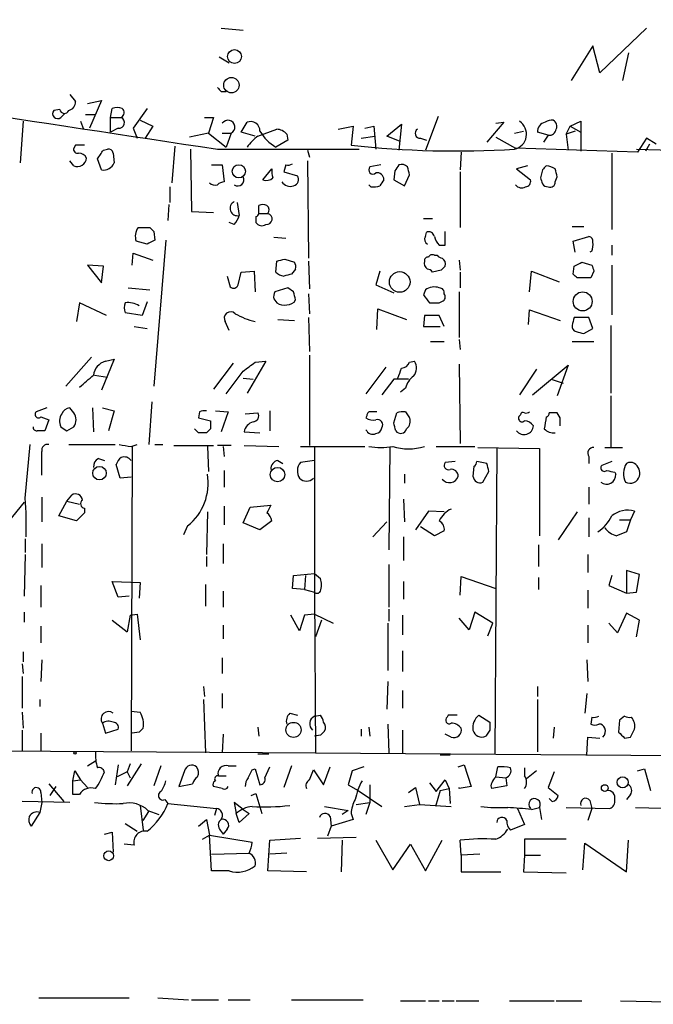
# Model space of a CAD drawing. Extents: x 0 to 3427, y 0 to 3387.
# Drawn here: x 302 to 357, y 1669 to 1753 of the extents above; entities that cross this region are included whole.
import ezdxf

# ---------------------------------------------------------------- set-up
doc = ezdxf.new("R2010")
doc.units = 0
doc.header["$MEASUREMENT"] = 0
doc.layers.add('MAIN', color=5, linetype='CONTINUOUS')

msp = doc.modelspace()

# ---------------------------------------------------------------- linework, layer by layer
at = {"layer": 'MAIN'}
for p, q in [((319.7013, 1752.1487), (321.564, 1751.9794)), ((356.0233, 1752.1487), (352.044, 1748.3387)), ((351.4513, 1750.6247), (349.5887, 1747.6614)), ((352.044, 1748.3387), (351.4513, 1750.6247)), ((319.532, 1749.6934), (320.3787, 1749.1854)), ((354.4993, 1750.0321), (353.9913, 1747.6614)), ((306.7473, 1746.4761), (307.2553, 1745.8834)), ((319.7013, 1746.7301), (320.1247, 1746.7301)), ((308.2713, 1745.7141), (309.4567, 1745.9681)), ((309.4567, 1745.9681), (308.4407, 1743.5974)), ((305.9007, 1745.2061), (305.3927, 1745.1214)), ((305.9853, 1744.5287), (306.324, 1744.8674)), ((308.102, 1744.7827), (308.9487, 1744.7827)), ((310.2187, 1744.5287), (310.388, 1745.2907)), ((310.2187, 1744.5287), (311.15, 1744.5287)), ((310.2187, 1743.2587), (310.2187, 1744.5287)), ((313.3513, 1745.2907), (312.166, 1743.5974)), ((318.262, 1744.5287), (319.024, 1744.5287)), ((319.024, 1744.5287), (318.6007, 1743.1741)), ((338.2433, 1744.6134), (337.1427, 1741.7347)), ((302.768, 1744.1901), (302.514, 1740.6341)), ((307.6787, 1744.1901), (307.9327, 1743.5127)), ((312.7587, 1744.2747), (313.8593, 1743.7667)), ((313.8593, 1743.7667), (313.182, 1742.7507)), ((321.3947, 1743.2587), (321.9027, 1744.1054)), ((329.692, 1743.5127), (330.962, 1743.7667)), ((330.962, 1743.7667), (330.7927, 1742.1581)), ((331.978, 1743.5974), (332.74, 1743.7667)), ((332.74, 1743.7667), (332.9093, 1741.8194)), ((333.8407, 1742.9201), (335.1107, 1743.9361)), ((335.1107, 1743.9361), (334.8567, 1741.7347)), ((343.8313, 1744.1054), (342.392, 1742.4121)), ((343.154, 1744.0207), (343.8313, 1744.1054)), ((349.1653, 1743.0894), (349.504, 1743.7667)), ((349.504, 1743.7667), (350.4353, 1744.1901)), ((349.504, 1743.7667), (350.4353, 1743.2587)), ((350.4353, 1744.1901), (350.4353, 1741.6501)), ((310.896, 1743.5974), (310.2187, 1743.2587)), ((312.166, 1743.5974), (312.5047, 1742.7507)), ((318.6007, 1743.1741), (316.992, 1742.8354)), ((318.6007, 1743.1741), (320.1247, 1741.9887)), ((319.786, 1743.1741), (320.548, 1743.1741)), ((320.548, 1743.1741), (320.1247, 1741.9887)), ((322.58, 1742.9201), (321.3947, 1743.2587)), ((322.834, 1742.9201), (324.4427, 1743.5127)), ((325.2893, 1743.0894), (325.374, 1742.5814)), ((331.6393, 1742.7507), (332.8247, 1742.9201)), ((334.9413, 1742.4967), (333.8407, 1742.9201)), ((344.7627, 1743.1741), (345.5247, 1743.3434)), ((347.6413, 1743.0047), (346.71, 1743.2587)), ((347.6413, 1743.0047), (347.218, 1742.4121)), ((349.9273, 1743.3434), (349.1653, 1743.0894)), ((349.1653, 1743.0894), (349.3347, 1741.7347)), ((307.2553, 1742.1581), (307.086, 1741.9041)), ((315.722, 1742.0734), (315.468, 1738.9407)), ((325.374, 1742.5814), (324.358, 1741.9887)), ((336.7193, 1742.7507), (337.2273, 1742.5814)), ((343.154, 1742.8354), (344.8473, 1741.9041)), ((356.0233, 1742.7507), (355.2613, 1741.5654)), ((356.2773, 1742.2427), (355.9387, 1741.6501)), ((356.87, 1742.2427), (356.0233, 1742.7507)), ((309.626, 1741.7347), (309.9647, 1741.8194)), ((310.4727, 1741.4807), (310.5573, 1740.6341)), ((317.0767, 1741.8194), (317.1613, 1736.4854)), ((319.3627, 1741.8194), (331.47, 1741.8194)), ((327.0673, 1741.7347), (327.2367, 1741.1421)), ((340.1907, 1741.5654), (340.106, 1740.0414)), ((355.2613, 1741.5654), (344.8473, 1741.9041)), ((353.06, 1741.4807), (353.06, 1734.9614)), ((307.086, 1740.3801), (306.7473, 1740.8034)), ((309.4567, 1740.0414), (309.118, 1740.9727)), ((318.8547, 1740.4647), (319.786, 1740.4647)), ((319.786, 1740.4647), (319.9553, 1739.0254)), ((325.2047, 1740.4647), (325.0353, 1739.8721)), ((327.0673, 1740.8034), (327.152, 1732.5061)), ((333.3327, 1740.4647), (332.4013, 1740.2954)), ((345.8633, 1740.3801), (344.932, 1740.1261)), ((323.2573, 1739.1947), (324.0193, 1740.1261)), ((325.0353, 1739.8721), (326.2207, 1739.5334)), ((334.518, 1739.9567), (334.4333, 1739.1947)), ((335.3647, 1738.6867), (335.788, 1739.6181)), ((340.106, 1739.8721), (340.106, 1735.1307)), ((344.932, 1740.1261), (346.1173, 1739.1947)), ((347.1333, 1740.0414), (346.964, 1739.3641)), ((332.486, 1738.6021), (332.3167, 1738.7714)), ((334.4333, 1739.1947), (335.3647, 1738.6867)), ((348.234, 1739.0254), (348.4033, 1739.4487)), ((315.2987, 1738.6021), (315.2987, 1737.2474)), ((315.214, 1737.0781), (315.1293, 1735.7234)), ((321.056, 1737.2474), (321.2253, 1736.1467)), ((322.9187, 1736.3161), (322.9187, 1736.9934)), ((317.1613, 1736.4854), (319.024, 1736.4007)), ((322.9187, 1736.3161), (323.6807, 1736.3161)), ((320.802, 1735.3847), (320.3787, 1735.5541)), ((322.6647, 1736.0621), (322.6647, 1735.5541)), ((336.9733, 1735.8927), (337.7353, 1735.8927)), ((312.5893, 1735.1307), (313.6053, 1735.1307)), ((313.944, 1734.7921), (314.0287, 1734.0301)), ((337.1427, 1734.3687), (337.2273, 1734.7074)), ((338.836, 1733.6067), (338.836, 1734.7921)), ((349.6733, 1735.2154), (350.6893, 1735.2154)), ((313.3513, 1733.6914), (312.42, 1733.9454)), ((314.96, 1734.0301), (313.944, 1721.5841)), ((324.1887, 1734.2841), (325.2047, 1734.1994)), ((338.328, 1733.6067), (338.836, 1733.6067)), ((349.758, 1733.9454), (351.1127, 1734.3687)), ((349.9273, 1733.0141), (349.758, 1733.9454)), ((353.06, 1733.6067), (353.06, 1732.7601)), ((312.0813, 1731.9134), (312.166, 1732.9294)), ((312.166, 1732.9294), (313.8593, 1732.3367)), ((337.9047, 1732.7601), (338.1587, 1732.7601)), ((351.3667, 1733.0987), (351.1973, 1733.0141)), ((309.626, 1731.8287), (308.2713, 1731.9134)), ((308.2713, 1731.9134), (309.4567, 1730.3894)), ((324.358, 1731.3207), (324.4427, 1732.2521)), ((325.12, 1732.4214), (325.9667, 1732.1674)), ((327.152, 1732.2521), (327.2367, 1729.8814)), ((340.0213, 1732.3367), (340.106, 1731.4901)), ((350.52, 1732.1674), (351.3667, 1731.9134)), ((353.06, 1731.9134), (353.06, 1727.6801)), ((309.4567, 1730.3894), (309.626, 1731.8287)), ((321.1407, 1730.2201), (321.3947, 1731.3207)), ((321.3947, 1731.3207), (322.4953, 1731.4054)), ((322.4953, 1731.4054), (322.58, 1729.6274)), ((326.0513, 1731.5747), (325.7127, 1731.1514)), ((333.248, 1731.4054), (332.9093, 1730.2201)), ((338.4973, 1731.4901), (337.7353, 1731.3207)), ((340.106, 1731.3207), (340.106, 1729.9661)), ((346.0327, 1729.6274), (346.202, 1731.4054)), ((346.202, 1731.4054), (348.5727, 1730.4741)), ((349.758, 1731.1514), (349.8427, 1731.8287)), ((351.536, 1731.4054), (351.282, 1730.8127)), ((320.2093, 1730.9821), (320.4633, 1730.0507)), ((351.282, 1730.8127), (350.0967, 1730.8127)), ((311.7427, 1729.9661), (313.6053, 1729.7967)), ((325.374, 1729.9661), (324.2733, 1729.6274)), ((325.882, 1729.6274), (325.374, 1729.9661)), ((327.152, 1729.4581), (327.2367, 1727.7647)), ((332.9093, 1730.2201), (334.4333, 1729.5427)), ((337.1427, 1729.7967), (336.9733, 1729.3734)), ((340.0213, 1729.6274), (340.0213, 1725.7327)), ((307.594, 1728.6961), (307.34, 1727.0874)), ((309.88, 1727.5954), (307.594, 1728.6961)), ((313.3513, 1728.7807), (312.928, 1727.5954)), ((324.1887, 1729.0347), (324.4427, 1728.6961)), ((338.328, 1728.6961), (338.6667, 1728.8654)), ((312.928, 1727.5954), (311.4887, 1727.8494)), ((332.994, 1726.4101), (333.0787, 1728.1881)), ((333.0787, 1728.1881), (335.534, 1727.2567)), ((345.948, 1726.8334), (346.0327, 1728.1034)), ((346.0327, 1728.1034), (348.6573, 1727.1721)), ((320.3787, 1726.3254), (320.04, 1727.0874)), ((324.5273, 1727.2567), (325.9667, 1727.1721)), ((327.152, 1727.4261), (327.2367, 1724.5474)), ((337.058, 1727.5954), (336.9733, 1726.6641)), ((338.328, 1727.5954), (337.058, 1727.5954)), ((338.7513, 1726.6641), (338.328, 1727.5954)), ((351.1127, 1727.4261), (349.8427, 1727.4261)), ((351.4513, 1726.4947), (351.1127, 1727.4261)), ((312.2507, 1726.6641), (313.3513, 1726.4947)), ((336.9733, 1726.6641), (338.4127, 1726.6641)), ((350.6893, 1726.0714), (351.4513, 1726.4947)), ((352.9753, 1726.7487), (352.9753, 1720.9914)), ((337.566, 1725.3941), (338.7513, 1725.3941)), ((340.0213, 1725.5634), (340.106, 1724.7167)), ((349.6733, 1725.3941), (351.536, 1725.3941)), ((306.4087, 1721.5841), (308.61, 1724.0394)), ((310.5573, 1723.8701), (309.4567, 1721.2454)), ((309.7953, 1723.7007), (310.5573, 1723.8701)), ((320.7173, 1723.5314), (319.024, 1721.3301)), ((323.5113, 1723.7007), (321.9027, 1720.9914)), ((322.58, 1723.6161), (323.5113, 1723.7007)), ((327.2367, 1724.2087), (327.2367, 1716.5041)), ((335.788, 1723.6161), (336.2113, 1723.7007)), ((320.1247, 1720.9067), (321.564, 1722.8541)), ((333.756, 1723.1927), (332.0627, 1720.9067)), ((340.0213, 1723.4467), (340.106, 1716.6734)), ((346.6253, 1723.0234), (345.186, 1720.8221)), ((346.2867, 1720.8221), (349.3347, 1723.3621)), ((349.3347, 1723.3621), (348.4033, 1720.7374)), ((308.864, 1722.5154), (309.9647, 1722.3461)), ((321.564, 1722.2614), (322.4107, 1722.1767)), ((334.4333, 1722.1767), (333.4173, 1720.8221)), ((335.7033, 1722.1767), (334.4333, 1722.1767)), ((347.8953, 1722.1767), (348.9113, 1721.8381)), ((335.4493, 1721.4147), (335.026, 1721.0761)), ((313.7747, 1720.2294), (313.5207, 1716.5887)), ((352.9753, 1720.7374), (352.9753, 1716.3347)), ((304.8, 1719.7214), (303.8687, 1719.3827)), ((307.086, 1719.2981), (306.7473, 1719.7214)), ((308.6947, 1719.7214), (308.7793, 1717.6894)), ((309.5413, 1719.7214), (310.5573, 1719.4674)), ((310.5573, 1719.4674), (310.0493, 1717.7741)), ((317.8387, 1719.3827), (317.754, 1718.8747)), ((319.1933, 1719.4674), (320.294, 1719.3827)), ((320.294, 1719.3827), (319.7013, 1717.6894)), ((321.7333, 1719.2134), (322.834, 1719.2981)), ((323.85, 1719.4674), (323.85, 1717.7741)), ((334.4333, 1718.4514), (334.6873, 1719.2981)), ((335.4493, 1719.3827), (335.788, 1718.8747)), ((348.6573, 1718.8747), (348.4033, 1719.2981)), ((304.292, 1718.9594), (304.9693, 1718.7054)), ((304.9693, 1718.7054), (304.6307, 1717.7741)), ((317.754, 1718.8747), (318.77, 1718.6207)), ((332.1473, 1719.0441), (332.0627, 1718.8747)), ((345.2707, 1719.1287), (345.186, 1719.0441)), ((306.4933, 1717.7741), (307.086, 1718.1127)), ((317.754, 1717.6047), (317.4153, 1717.9434)), ((318.77, 1717.9434), (318.4313, 1717.6047)), ((321.6487, 1717.6894), (323.0033, 1717.6047)), ((302.9373, 1712.0167), (303.3607, 1716.5887)), ((306.6627, 1716.5887), (310.642, 1716.5887)), ((311.9967, 1716.4194), (312.5047, 1716.5887)), ((312.0813, 1716.4194), (311.9967, 1690.4267)), ((314.0287, 1716.5887), (314.706, 1716.5887)), ((315.6373, 1716.5041), (319.024, 1716.5041)), ((318.516, 1716.4194), (318.6007, 1714.3027)), ((320.548, 1716.5041), (319.3627, 1716.5041)), ((319.8707, 1716.4194), (319.9553, 1715.5727)), ((321.6487, 1716.5041), (324.612, 1716.4194)), ((326.4747, 1716.4194), (331.978, 1716.4194)), ((327.66, 1716.3347), (327.66, 1703.9734)), ((334.0947, 1716.3347), (334.01, 1707.6141)), ((338.074, 1716.4194), (341.376, 1716.4194)), ((341.63, 1716.3347), (346.8793, 1716.2501)), ((343.2387, 1716.2501), (343.0693, 1690.1727)), ((346.8793, 1716.2501), (346.8793, 1708.7994)), ((352.4673, 1716.3347), (353.9913, 1716.3347)), ((309.2027, 1715.4034), (309.7107, 1715.2341)), ((324.5273, 1715.2341), (324.9507, 1714.9801)), ((327.66, 1715.2341), (326.4747, 1715.0647)), ((339.6827, 1715.1494), (338.836, 1715.0647)), ((342.392, 1714.9801), (341.5453, 1715.1494)), ((351.1127, 1715.5727), (351.1127, 1714.9801)), ((353.06, 1715.1494), (352.2133, 1714.8107)), ((311.0653, 1713.7101), (310.7267, 1714.8954)), ((319.9553, 1714.3874), (319.9553, 1712.9481)), ((341.2913, 1714.7261), (341.2067, 1713.8794)), ((342.0533, 1713.3714), (342.5613, 1714.3027)), ((311.9967, 1713.7947), (311.0653, 1713.7101)), ((335.3647, 1714.0487), (335.3647, 1713.2867)), ((353.314, 1714.2181), (353.3987, 1714.0487)), ((351.1127, 1712.9481), (351.1127, 1711.5087)), ((304.3767, 1712.1014), (304.3767, 1709.9847)), ((305.816, 1710.4927), (306.4933, 1711.7627)), ((306.4933, 1711.7627), (306.9167, 1712.2707)), ((306.4933, 1711.7627), (307.594, 1711.5087)), ((335.28, 1711.9321), (335.3647, 1709.9847)), ((302.8527, 1711.6781), (301.498, 1709.9847)), ((308.0173, 1711.1701), (308.0173, 1710.7467)), ((319.9553, 1711.3394), (319.9553, 1709.7307)), ((321.564, 1709.9001), (322.1567, 1711.2547)), ((322.1567, 1711.2547), (323.9347, 1711.4241)), ((337.3967, 1710.9161), (336.296, 1709.3074)), ((338.7513, 1710.8314), (337.3967, 1710.9161)), ((355.0073, 1710.9161), (354.6687, 1710.1541)), ((307.34, 1710.0694), (305.816, 1710.4927)), ((308.0173, 1710.7467), (307.34, 1710.0694)), ((318.516, 1710.8314), (318.4313, 1707.1907)), ((324.0193, 1710.0694), (323.0033, 1709.3074)), ((350.0967, 1710.8314), (348.488, 1708.4607)), ((351.1127, 1710.3234), (351.1127, 1708.7147)), ((353.7373, 1710.1541), (354.6687, 1710.1541)), ((354.6687, 1710.1541), (354.33, 1709.1381)), ((316.8227, 1709.6461), (316.484, 1708.8841)), ((323.0033, 1709.3074), (321.564, 1709.9001)), ((333.8407, 1709.9847), (332.6553, 1708.7147)), ((337.9047, 1708.7994), (336.7193, 1709.5614)), ((338.7513, 1709.2227), (337.9047, 1708.7994)), ((302.9373, 1708.5454), (302.9373, 1707.3601)), ((335.28, 1708.7147), (335.28, 1706.6827)), ((304.3767, 1708.1221), (304.3767, 1706.0901)), ((319.8707, 1708.1221), (319.8707, 1706.4287)), ((346.7947, 1708.0374), (346.7947, 1706.1747)), ((302.9373, 1707.1907), (302.8527, 1703.6347)), ((318.4313, 1707.0214), (318.4313, 1706.1747)), ((351.028, 1707.1907), (351.028, 1705.6667)), ((334.01, 1706.3441), (334.01, 1702.7034)), ((325.7973, 1704.3121), (325.882, 1705.4127)), ((325.882, 1705.4127), (327.66, 1705.5821)), ((326.898, 1705.4127), (326.8133, 1704.2274)), ((327.66, 1705.5821), (328.168, 1705.1587)), ((340.106, 1703.7194), (340.1907, 1705.3281)), ((340.1907, 1705.3281), (343.154, 1704.3121)), ((346.7947, 1705.2434), (346.7947, 1704.2274)), ((353.06, 1705.4127), (352.806, 1704.5661)), ((355.4307, 1705.4974), (354.33, 1705.8361)), ((354.33, 1705.8361), (354.33, 1703.8887)), ((355.1767, 1703.9734), (355.4307, 1705.4974)), ((304.292, 1704.5661), (304.292, 1702.7034)), ((310.896, 1703.5501), (310.388, 1704.9047)), ((310.388, 1704.9047), (312.7587, 1704.8201)), ((312.7587, 1704.8201), (312.674, 1703.4654)), ((318.3467, 1704.6507), (318.3467, 1702.7881)), ((326.8133, 1704.2274), (325.7973, 1704.3121)), ((326.8133, 1704.2274), (327.66, 1703.9734)), ((335.28, 1704.9047), (335.28, 1703.3807)), ((352.806, 1704.5661), (354.33, 1703.8887)), ((311.8273, 1703.6347), (310.896, 1703.5501)), ((319.8707, 1704.0581), (319.8707, 1702.7034)), ((327.66, 1703.9734), (327.7447, 1690.2574)), ((351.028, 1704.1427), (351.028, 1702.6187)), ((354.33, 1703.8887), (355.1767, 1703.9734)), ((334.01, 1702.5341), (334.01, 1701.5181)), ((302.8527, 1702.2801), (302.8527, 1701.4334)), ((311.912, 1702.0261), (311.658, 1700.5867)), ((311.912, 1702.0261), (312.5047, 1702.1107)), ((312.5047, 1702.1107), (312.7587, 1699.9094)), ((326.39, 1700.6714), (325.628, 1702.0261)), ((326.8133, 1702.0261), (326.39, 1700.6714)), ((327.66, 1702.1107), (326.8133, 1702.0261)), ((327.66, 1702.1107), (329.2687, 1701.3487)), ((335.1953, 1702.0261), (335.1953, 1700.3327)), ((340.868, 1700.7561), (340.0213, 1701.7721)), ((341.376, 1702.2801), (340.868, 1700.7561)), ((342.9, 1701.3487), (341.376, 1702.2801)), ((354.33, 1702.1954), (353.568, 1700.5021)), ((355.4307, 1701.6027), (354.33, 1702.1954)), ((304.292, 1701.0947), (304.292, 1699.6554)), ((310.388, 1701.6027), (311.658, 1700.5867)), ((319.8707, 1701.1794), (319.8707, 1699.9941)), ((328.2527, 1701.6027), (327.7447, 1700.1634)), ((333.9253, 1701.3487), (333.9253, 1697.2847)), ((342.4767, 1700.2481), (342.9, 1701.3487)), ((351.028, 1701.1794), (351.028, 1699.6554)), ((353.568, 1700.5021), (352.806, 1701.3487)), ((355.1767, 1700.1634), (355.4307, 1701.6027)), ((302.768, 1698.8934), (302.768, 1698.0467)), ((319.786, 1698.3854), (319.786, 1697.0307)), ((335.1953, 1698.9781), (335.1953, 1697.2001)), ((302.6833, 1697.8774), (302.768, 1697.0307)), ((304.3767, 1698.2161), (304.292, 1696.3534)), ((350.9433, 1698.2161), (351.028, 1696.3534)), ((302.6833, 1696.7767), (302.6833, 1694.0674)), ((318.1773, 1695.9301), (318.262, 1695.0834)), ((333.9253, 1696.3534), (333.8407, 1693.9827)), ((346.71, 1695.9301), (346.71, 1695.0834)), ((319.786, 1695.3374), (319.786, 1694.0674)), ((335.1953, 1695.5914), (335.1953, 1694.0674)), ((350.9433, 1695.3374), (350.774, 1693.6441)), ((304.2073, 1694.8294), (304.2073, 1694.2367)), ((318.1773, 1694.8294), (318.3467, 1690.2574)), ((346.71, 1694.8294), (346.71, 1690.3421)), ((302.6833, 1693.7287), (302.768, 1692.3741)), ((311.9967, 1693.8134), (312.7587, 1693.7287)), ((325.5433, 1693.6441), (326.2207, 1693.4747)), ((327.66, 1693.3901), (328.168, 1693.4747)), ((339.09, 1693.4747), (339.0053, 1693.3054)), ((341.7147, 1693.4747), (342.646, 1692.8821)), ((351.3667, 1693.3054), (351.282, 1692.7127)), ((354.1607, 1693.3901), (353.7373, 1693.0514)), ((309.5413, 1692.7974), (309.7953, 1691.9507)), ((322.834, 1692.4587), (322.9187, 1691.6967)), ((332.3167, 1692.4587), (332.4013, 1691.6967)), ((333.9253, 1692.7127), (334.01, 1690.2574)), ((348.1493, 1692.4587), (348.0647, 1691.5274)), ((353.7373, 1693.0514), (353.6527, 1692.0354)), ((302.6833, 1692.2047), (302.6833, 1690.4267)), ((304.292, 1691.9507), (304.292, 1690.4267)), ((309.7953, 1691.9507), (310.896, 1692.2894)), ((312.674, 1692.0354), (312.0813, 1691.9507)), ((319.8707, 1691.8661), (319.786, 1690.2574)), ((328.168, 1691.7814), (327.66, 1691.6967)), ((331.6393, 1692.2894), (331.6393, 1691.6967)), ((335.1953, 1692.2047), (335.1953, 1690.2574)), ((339.344, 1691.6121), (338.836, 1691.8661)), ((342.646, 1692.2047), (342.3073, 1691.6967)), ((350.9433, 1690.0881), (351.028, 1691.6121)), ((351.028, 1691.6121), (352.044, 1691.5274)), ((354.1607, 1691.5274), (354.6687, 1691.6121)), ((266.5307, 1690.6807), (327.7447, 1690.2574)), ((322.834, 1690.1727), (323.7653, 1690.1727)), ((327.7447, 1690.2574), (465.7513, 1689.3261)), ((338.4127, 1690.0881), (339.2593, 1690.0881)), ((308.2713, 1689.1567), (308.9487, 1689.5801)), ((310.896, 1689.2414), (310.642, 1687.5481)), ((311.912, 1689.3261), (311.658, 1688.6487)), ((312.8433, 1689.3261), (311.658, 1687.4634)), ((314.5367, 1689.1567), (313.944, 1687.4634)), ((320.294, 1689.1567), (320.9713, 1689.1567)), ((323.4267, 1688.1407), (323.85, 1689.0721)), ((325.7127, 1689.1567), (325.0353, 1687.2941)), ((328.422, 1687.5481), (329.0147, 1689.0721)), ((331.8933, 1689.0721), (330.8773, 1688.7334)), ((339.9367, 1689.0721), (340.4447, 1689.2414)), ((340.4447, 1689.2414), (341.0373, 1687.3787)), ((343.154, 1688.2254), (343.3233, 1689.0721)), ((307.0013, 1687.8867), (307.1707, 1688.7334)), ((307.1707, 1688.7334), (307.6787, 1687.9714)), ((311.658, 1688.6487), (310.8113, 1688.2254)), ((311.658, 1688.6487), (311.912, 1688.1407)), ((316.5687, 1688.7334), (316.0607, 1687.3787)), ((319.4473, 1688.3101), (320.1247, 1688.3101)), ((322.326, 1688.8181), (322.58, 1688.9027)), ((322.58, 1688.9027), (323.0033, 1687.5481)), ((327.2367, 1687.9714), (327.5753, 1688.8181)), ((327.5753, 1688.8181), (328.422, 1687.5481)), ((330.8773, 1688.7334), (330.5387, 1687.5481)), ((343.154, 1688.2254), (344.0007, 1688.1407)), ((345.6093, 1688.9874), (345.6093, 1688.3101)), ((346.6253, 1688.7334), (345.7787, 1688.0561)), ((348.1493, 1688.6487), (347.6413, 1687.2941)), ((355.2613, 1688.7334), (355.854, 1688.9027)), ((355.854, 1688.9027), (356.362, 1687.0401)), ((304.9693, 1687.6327), (306.2393, 1686.1087)), ((305.562, 1687.3787), (305.054, 1686.6167)), ((307.0013, 1687.8867), (307.6787, 1687.9714)), ((307.0013, 1686.7014), (307.0013, 1687.8867)), ((307.6787, 1687.9714), (308.2713, 1687.2941)), ((316.0607, 1687.3787), (317.246, 1687.6327)), ((319.786, 1687.2094), (319.024, 1687.3787)), ((330.5387, 1687.5481), (331.3853, 1687.0401)), ((332.4013, 1687.5481), (332.4013, 1686.0241)), ((337.4813, 1687.7174), (338.074, 1686.9554)), ((338.074, 1686.9554), (338.836, 1687.9714)), ((338.836, 1687.9714), (339.1747, 1687.2094)), ((341.0373, 1687.3787), (340.0213, 1687.2094)), ((344.0853, 1687.4634), (342.8153, 1687.2094)), ((344.0007, 1688.1407), (344.0853, 1687.4634)), ((304.292, 1686.8707), (304.3767, 1686.0241)), ((307.594, 1686.7014), (307.0013, 1686.7014)), ((322.2413, 1686.6167), (322.6647, 1686.7861)), ((322.6647, 1686.7861), (323.1727, 1685.0927)), ((331.3853, 1687.0401), (333.4173, 1685.6854)), ((335.7033, 1686.8707), (336.296, 1687.2941)), ((336.296, 1687.2941), (336.6347, 1685.8547)), ((338.4127, 1687.0401), (337.9893, 1685.6854)), ((338.4127, 1687.0401), (339.1747, 1687.2094)), ((339.1747, 1687.2094), (339.2593, 1685.9394)), ((340.0213, 1687.2094), (340.0213, 1687.2941)), ((347.6413, 1687.2941), (348.488, 1686.6167)), ((354.6687, 1686.7014), (354.33, 1686.2781)), ((306.7473, 1686.0241), (302.6833, 1686.1087)), ((304.3767, 1686.0241), (304.2073, 1685.1774)), ((312.7587, 1685.7701), (313.0127, 1683.6534)), ((314.8753, 1686.2781), (315.1293, 1685.9394)), ((315.1293, 1685.9394), (319.278, 1685.5161)), ((321.564, 1685.4314), (320.802, 1686.0241)), ((320.802, 1686.0241), (320.9713, 1685.0927)), ((328.5067, 1685.6854), (330.5387, 1685.3467)), ((331.216, 1685.8547), (332.4013, 1686.0241)), ((332.4013, 1686.0241), (332.0627, 1685.0081)), ((335.3647, 1685.6854), (336.6347, 1685.8547)), ((336.6347, 1685.8547), (339.344, 1685.6854)), ((347.98, 1686.1087), (347.726, 1686.3627)), ((351.1973, 1686.1934), (351.3667, 1685.5161)), ((304.2073, 1685.1774), (303.4453, 1683.9921)), ((313.0127, 1684.5001), (313.5207, 1685.2621)), ((313.436, 1685.3467), (314.3673, 1685.0081)), ((319.278, 1685.5161), (319.1087, 1684.9234)), ((321.2253, 1684.3307), (320.9713, 1685.0927)), ((322.072, 1685.0927), (321.2253, 1684.3307)), ((321.564, 1685.4314), (322.072, 1685.0927)), ((329.0147, 1684.8387), (329.0993, 1683.9921)), ((330.5387, 1685.3467), (330.0307, 1685.0081)), ((330.7927, 1685.0927), (330.962, 1684.5847)), ((345.0167, 1685.5161), (345.6093, 1684.1614)), ((346.202, 1685.4314), (346.8793, 1685.6007)), ((346.8793, 1685.6007), (347.0487, 1684.5847)), ((349.1653, 1685.6007), (352.8907, 1685.5161)), ((351.3667, 1685.5161), (351.028, 1684.5001)), ((355.092, 1685.6007), (358.4787, 1685.5161)), ((311.4887, 1684.2461), (312.5047, 1683.5687)), ((317.754, 1683.9921), (318.4313, 1684.5847)), ((318.4313, 1684.5847), (318.6853, 1683.2301)), ((329.0993, 1683.9921), (328.7607, 1683.1454)), ((330.962, 1684.5847), (329.0993, 1683.9921)), ((345.6093, 1684.1614), (344.424, 1683.6534)), ((309.7107, 1683.3147), (310.388, 1683.4841)), ((310.388, 1683.4841), (310.4727, 1681.7907)), ((318.0927, 1682.8914), (318.6853, 1683.2301)), ((318.6853, 1683.2301), (322.326, 1682.6374)), ((318.8547, 1680.1821), (318.6853, 1683.2301)), ((319.6167, 1683.6534), (319.8707, 1683.3147)), ((320.2093, 1683.7381), (319.8707, 1683.3147)), ((312.2507, 1682.3834), (311.404, 1682.4681)), ((323.6807, 1680.1821), (323.85, 1682.8067)), ((323.85, 1682.8067), (326.4747, 1682.9761)), ((327.914, 1682.9761), (331.216, 1683.0607)), ((330.0307, 1682.8067), (329.946, 1680.0974)), ((332.9093, 1682.8067), (334.3487, 1680.2667)), ((334.3487, 1680.2667), (335.8727, 1682.4681)), ((335.8727, 1682.4681), (337.1427, 1680.1821)), ((337.1427, 1680.1821), (338.582, 1682.8067)), ((340.1907, 1681.5367), (340.106, 1682.8067)), ((349.1653, 1682.8914), (345.6093, 1682.8914)), ((345.6093, 1682.8914), (345.6093, 1681.5367)), ((350.6047, 1680.2667), (350.774, 1682.5527)), ((350.774, 1682.5527), (354.33, 1680.0974)), ((354.33, 1680.0974), (354.4993, 1682.8067)), ((318.8547, 1681.6214), (322.072, 1681.7061)), ((325.2893, 1681.7061), (323.85, 1681.6214)), ((341.7993, 1681.6214), (340.1907, 1681.5367)), ((340.1907, 1681.5367), (340.1907, 1680.0974)), ((345.6093, 1681.5367), (345.5247, 1680.0974)), ((345.6093, 1681.5367), (346.964, 1681.5367)), ((320.3787, 1680.1821), (318.8547, 1680.1821)), ((326.9827, 1680.0974), (323.6807, 1680.1821)), ((340.1907, 1680.0974), (343.5773, 1680.0974)), ((345.5247, 1680.0974), (349.1653, 1680.0127)), ((304.1227, 1669.3447), (311.8273, 1669.3447)), ((314.2827, 1669.3447), (316.9073, 1669.1754)), ((317.1613, 1669.1754), (319.4473, 1669.1754)), ((320.294, 1669.1754), (322.1567, 1669.1754)), ((325.7127, 1669.1754), (331.8087, 1669.1754)), ((335.026, 1669.0907), (337.1427, 1669.0907)), ((337.3967, 1669.0907), (338.328, 1669.0907)), ((338.582, 1669.0907), (339.598, 1669.0907)), ((339.7673, 1669.0907), (341.7147, 1669.0907)), ((344.3393, 1669.0907), (348.1493, 1669.0907)), ((348.3187, 1669.0907), (350.52, 1669.0907)), ((353.822, 1669.0907), (357.8013, 1669.0061))]:
    msp.add_line(p, q, dxfattribs=at)
for centre, radius in [((1733.6915, 1693.3055), 1693.3055), ((320.8324, 1749.7182), 0.5912), ((320.5637, 1747.2776), 0.658), ((321.202, 1739.9244), 0.5615), ((334.9437, 1730.4717), 0.8814), ((350.579, 1728.8142), 0.8106), ((309.2904, 1714.1489), 0.5782), ((324.5029, 1714.0229), 0.6215), ((325.8693, 1692.2263), 0.6447), ((307.1918, 1690.2574), 0.1058), ((354.0019, 1687.7509), 0.4754), ((352.4612, 1687.2639), 0.2843), ((310.0812, 1681.4744), 0.4185)]:
    msp.add_circle(centre, radius, dxfattribs=at)
for centre, radius, start, end in [((2053.1601, 13259.9943), 11647.9357, 261.21051841, 261.439701), ((404.1819, 1831.5493), 119.7133, 224.885409, 225.114592), ((306.5144, 1745.8482), 0.7417, 281.532613, 2.720065), ((310.8113, 1744.275), 1.1004, 67.370923, 112.624271), ((305.7031, 1744.8391), 0.4196, 137.714369, 312.275527), ((306.2923, 1745.259), 0.3951, 187.693333, 339.620458), ((310.9367, 1744.0866), 0.4909, 265.244113, 64.244084), ((310.9499, 1744.9367), 0.4543, 296.125234, 51.182635), ((320.2711, 1743.6911), 0.5865, 298.173054, 145.805949), ((322.2065, 1743.3684), 0.7972, 358.202906, 112.402028), ((344.4702, 1743.0948), 1.3085, 282.916834, 56.834598), ((347.5003, 1743.3208), 0.7927, 98.195522, 184.492942), ((347.8953, 1743.5126), 0.7807, 77.468008, 130.594926), ((347.8106, 1743.7667), 0.568, 333.43946, 63.425927), ((324.9091, 1739.9139), 3.6528, 124.616288, 145.389367), ((326.1802, 1745.1656), 3.6624, 209.837635, 240.162365), ((324.4034, 1742.3759), 1.1375, 38.847817, 88.020032), ((336.677, 1743.1599), 0.4114, 120.966145, 275.901842), ((347.7258, 1743.5976), 0.5989, 261.888839, 351.850958), ((307.6363, 1551.6583), 190.5002, 89.885408, 90.114592), ((339.7008, 1821.3108), 79.6524, 263.578768, 273.643595), ((307.4106, 1741.8053), 0.3393, 163.071082, 286.912762), ((307.4953, 1740.7047), 0.7761, 27.027237, 88.966425), ((118.9066, 1868.3306), 228.9114, 326.195327, 326.424552), ((310.0324, 1741.3707), 0.4538, 14.027058, 98.580088), ((398.9117, 3474.0797), 1732.8123, 268.5537401, 270.6983411), ((307.3806, 1741.1343), 0.8098, 248.663759, 354.550612), ((309.6073, 1741.0799), 1.0494, 261.748667, 334.861065), ((325.3739, 1741.3965), 0.947, 259.708141, 296.556934), ((461.6757, 1655.5435), 152.6259, 146.192738, 146.421942), ((335.1107, 1739.8085), 0.7037, 43.785044, 111.16028), ((431.9776, 1655.5358), 119.7487, 134.885409, 135.114591), ((347.3871, 1738.8555), 1.527, 56.315136, 86.812677), ((325.5875, 1739.9147), 1.5824, 172.322568, 200.362373), ((325.7338, 1739.2371), 0.57, 285.069981, 31.322346), ((332.6553, 1740.0414), 0.3592, 135, 315), ((333.0175, 1739.2276), 0.5702, 356.69196, 100.939423), ((166.3607, 1697.6273), 174.5533, 13.919686, 14.148845), ((178.9628, 1697.4609), 174.5653, 13.917688, 14.146863), ((319.151, 1739.3641), 0.6294, 222.276138, 289.655661), ((320.0147, 1738.0684), 0.9588, 93.551733, 132.844497), ((321.1052, 1739.1976), 0.523, 234.571835, 28.691769), ((323.5536, 1739.9143), 0.7782, 247.620265, 315.010412), ((325.5858, 1739.4912), 0.8573, 212.907883, 290.212647), ((332.6978, 1740.1685), 1.5806, 262.299482, 290.370222), ((460.4057, 1654.2735), 152.6259, 146.192738, 146.421942), ((345.3638, 1739.1525), 0.6419, 216.421795, 300.960695), ((345.6752, 1739.063), 0.4613, 272.335786, 16.588605), ((474.041, 1781.4326), 133.8593, 198.316987, 198.546184), ((347.5989, 1739.1524), 0.5519, 212.471989, 274.405871), ((347.8106, 1738.9916), 0.4247, 246.507351, 4.56424), ((321.0795, 1736.7629), 0.6332, 115.990454, 283.312019), ((323.2573, 1736.3587), 0.7194, 61.913927, 118.079046), ((323.2996, 1736.6124), 0.4827, 322.135426, 52.11877), ((319.5999, 1736.5511), 1.675, 315.863544, 346.028469), ((322.6224, 1736.3584), 0.2993, 278.124688, 351.875312), ((323.5686, 1735.8554), 0.4742, 263.05933, 76.32425), ((323.1689, 1735.8736), 0.5969, 212.3615, 305.005389), ((313.6904, 1734.3687), 1.3391, 145.315401, 198.428184), ((398.4121, 1819.6238), 119.7133, 224.893835, 225.123052), ((337.439, 1734.284), 0.4734, 10.308094, 116.565051), ((398.3599, 1564.5209), 189.3281, 116.450446, 116.679643), ((337.5661, 1734.1147), 0.4937, 149.040224, 239.024302), ((339.5301, 1734.7731), 1.675, 193.971531, 224.136456), ((351.0027, 1733.9285), 0.4537, 351.405541, 75.969882), ((349.8849, 1733.6489), 1.5807, 339.629778, 7.700518), ((337.7354, 1732.4214), 0.3787, 63.441716, 153.441716), ((338.6243, 1733.0563), 0.5518, 212.463229, 265.603684), ((282.4519, 1901.6794), 174.5533, 283.919686, 284.148845), ((325.1201, 1731.7442), 0.9465, 349.683783, 26.559637), ((337.6594, 1732.0913), 0.6225, 165.030639, 236.080199), ((337.3543, 1732.2944), 0.2993, 81.856362, 188.124688), ((338.2346, 1731.9895), 0.6225, 345.030639, 56.080199), ((265.5014, 1901.333), 189.3282, 296.453843, 296.683013), ((478.4587, 1773.9869), 133.8752, 198.317001, 198.54617), ((325.0988, 1731.9558), 0.9758, 220.607027, 266.26873), ((367.6975, 1561.7228), 174.5531, 103.917671, 104.146862), ((337.2697, 1731.0245), 0.5518, 32.463229, 85.603684), ((423.3291, 1646.972), 119.7487, 134.876984, 135.106133), ((265.2774, 1646.3321), 119.7133, 44.885375, 45.114625), ((320.7455, 1730.3614), 0.4197, 227.752022, 340.325973), ((325.1199, 1729.2042), 0.9465, 153.440363, 190.316217), ((156.6122, 1686.9564), 174.5654, 13.919678, 14.148821), ((337.8836, 1728.8444), 1.2065, 68.387304, 127.883313), ((338.3219, 1729.5307), 0.4355, 350.403577, 89.197333), ((338.4396, 1729.2002), 0.4046, 304.14965, 39.604292), ((312.5044, 1728.2727), 1.1004, 157.370923, 202.624271), ((311.7404, 1726.978), 1.7364, 57.475916, 98.334489), ((325.0354, 1729.4582), 0.9654, 232.127098, 285.246791), ((325.3529, 1729.3097), 0.7856, 265.356285, 332.756461), ((506.5122, 1856.0046), 211.6103, 216.756617, 216.985854), ((337.9047, 1940.3459), 211.6502, 269.885381, 270.114592), ((320.4954, 1727.386), 0.5446, 44.062516, 213.252347), ((324.161, 1733.4954), 6.6001, 240.258026, 256.140614), ((519.1079, 1684.7374), 174.5653, 165.845177, 166.07436), ((350.1223, 1726.6812), 0.454, 171.450515, 255.942335), ((392.6712, 1895.4633), 174.5167, 255.851148, 256.080355), ((310.1652, 1722.3556), 1.3951, 105.376152, 173.422606), ((131.572, 1977.2351), 317.5006, 306.755306, 306.984489), ((335.0322, 1723.9182), 0.8139, 275.534773, 338.212969), ((335.3334, 1723.1214), 1.0518, 318.954991, 33.419628), ((123.2362, 1807.3718), 228.0157, 338.082851, 338.312001), ((54.1743, 2018.3468), 390.3075, 310.487506, 310.716677), ((337.0578, 1721.0761), 1.6437, 124.503137, 168.112419), ((304.0803, 1719.171), 0.2993, 134.986464, 315.013536), ((306.8258, 1718.9113), 0.8139, 95.534773, 158.212969), ((306.3237, 1718.7054), 0.9656, 322.134384, 37.865616), ((318.2619, 1718.5375), 0.9452, 79.675635, 116.597581), ((322.3939, 1719.044), 0.5082, 271.894503, 30.000795), ((332.4436, 1719.0864), 0.2993, 81.856362, 188.124688), ((332.74, 1592.3828), 127.0002, 89.885409, 90.114591), ((335.2375, 1717.8163), 1.5806, 82.299482, 110.370222), ((345.4823, 1719.1288), 0.2116, 53.124688, 180.027077), ((345.7364, 1719.7636), 0.4826, 254.728219, 307.879149), ((347.4296, 1719.2558), 0.2994, 278.140927, 8.121983), ((348.0646, 1549.9482), 169.3502, 89.885409, 90.114558), ((307.0235, 1718.5864), 1.1412, 146.671986, 204.525814), ((488.1199, 1718.282), 169.3502, 179.885409, 180.114558), ((322.7842, 1717.4338), 1.1639, 108.718281, 167.314214), ((332.6553, 1719.6364), 0.9651, 232.117206, 285.260326), ((333.0437, 1718.2771), 0.4489, 326.317011, 107.421792), ((335.0401, 1718.5784), 0.8045, 307.875608, 21.61228), ((345.3976, 1718.8324), 0.2993, 134.986464, 315), ((345.5285, 1717.5778), 1.046, 36.322154, 85.569787), ((601.3912, 1676.1258), 257.5067, 170.424926, 170.654106), ((179.3573, 1718.5361), 169.3003, 359.885375, 0.114591), ((303.9109, 1718.0703), 0.2992, 171.85365, 278.14635), ((304.292, 1548.4242), 169.3502, 89.885409, 90.114591), ((390.8892, 1844.9433), 152.6259, 236.200557, 236.42974), ((332.6552, 1718.1125), 0.6446, 203.188086, 293.216098), ((332.8248, 1718.1126), 0.5985, 278.116564, 351.883436), ((165.1695, 1675.7569), 174.5653, 13.92763, 14.156781), ((335.0327, 1718.0547), 0.5135, 213.126785, 347.482084), ((345.5766, 1718.2409), 0.7959, 215.91093, 356.866891), ((348.0773, 1718.6236), 1.0309, 221.287359, 278.743204), ((318.0926, 1548.2548), 169.3502, 89.885409, 90.114558), ((304.8422, 1716.1232), 0.4825, 74.728219, 195.271781), ((-203.6232, 1714.9801), 508.0009, 359.885409, 0.114591), ((353.8143, 1970.5079), 257.5067, 260.424926, 260.654106), ((333.3327, 1722.4707), 6.136, 260.469059, 279.530941), ((335.7034, 1720.9785), 4.7561, 253.451105, 286.54774), ((351.4767, 1715.869), 0.4695, 82.743283, 219.145968), ((309.5623, 1714.705), 0.7856, 117.243539, 184.643715), ((311.8266, 1714.5574), 1.1507, 126.016391, 162.917772), ((311.404, 1714.7966), 0.7367, 36.432795, 110.169163), ((324.6756, 1714.5073), 0.7417, 101.532613, 182.720065), ((340.9951, 1715.1917), 0.5518, 302.463229, 355.603684), ((327.2963, 1714.3334), 1.0999, 138.32796, 214.517913), ((339.1069, 1714.8107), 0.3714, 136.844093, 294.231967), ((339.3675, 1713.9123), 0.5702, 356.69196, 100.939423), ((173.1208, 1672.3149), 174.5653, 13.917688, 14.146863), ((352.425, 1714.599), 0.2994, 135, 315.013536), ((395.3077, 1883.657), 174.5652, 255.851163, 256.080306), ((355.6434, 1714.1044), 1.5786, 146.306912, 207.667257), ((354.6686, 1714.3872), 0.6828, 60.262404, 119.730309), ((354.4487, 1714.1334), 1.0143, 345.497947, 56.585654), ((313.9121, 1713.2925), 4.6656, 308.597285, 9.327661), ((326.9827, 1714.3236), 0.853, 225.987924, 314.007245), ((339.191, 1714.1171), 0.7827, 218.917031, 342.319752), ((341.8144, 1713.9326), 0.61, 185.003101, 293.059209), ((352.6171, 1713.985), 0.7842, 231.481674, 4.659279), ((354.6207, 1714.1325), 0.8486, 243.745942, 342.647586), ((273.2778, 1709.6038), 29.7575, 358.287851, 4.650962), ((307.2554, 1711.7797), 0.5965, 6.517348, 124.59856), ((308.0456, 1711.537), 0.368, 122.480746, 265.589353), ((493.1252, 1626.4055), 189.3504, 153.320371, 153.54954), ((340.1482, 1709.2652), 1.9899, 113.83678, 156.16322), ((354.457, 1708.7575), 2.2277, 75.698012, 128.837351), ((323.0179, 1709.9144), 1.0134, 8.798608, 55.21688), ((337.9469, 1709.3497), 0.8144, 351.028105, 62.097608), ((349.9623, 1712.0074), 3.4482, 303.683616, 333.942491), ((353.9709, 1710.6315), 1.8959, 217.525106, 255.096616), ((438.5868, 1497.281), 227.997, 111.688003, 111.917172), ((326.6865, 1704.6084), 1.5804, 339.622594, 20.377406), ((327.8811, 1704.2133), 0.3262, 227.33528, 331.588605), ((310.0675, 1693.1542), 0.6358, 50.405592, 214.139986), ((311.2017, 1692.7356), 1.8468, 348.711364, 32.530918), ((326.193, 1692.9666), 0.9387, 133.800038, 195.69303), ((327.9704, 1692.741), 0.7195, 115.557154, 228.188575), ((327.465, 1692.8227), 0.9588, 3.551733, 42.844497), ((339.1747, 1693.0514), 0.3053, 123.700477, 303.684862), ((339.471, 1502.9749), 190.5002, 89.885408, 90.114592), ((342.5188, 1692.4164), 1.3291, 127.227695, 189.165367), ((351.5361, 1694.2353), 0.9452, 259.675635, 296.597581), ((354.5839, 1694.2353), 0.9452, 243.402419, 280.324365), ((353.865, 1692.5436), 1.1702, 347.454199, 40.616164), ((310.0811, 1692.0246), 0.9427, 65.45494, 124.934259), ((310.4539, 1692.4212), 0.4613, 343.399492, 87.664214), ((328.0579, 1692.4559), 0.5605, 323.195523, 49.492942), ((339.3579, 1691.7667), 1.0308, 36.105021, 90.772643), ((511.9959, 1692.5434), 169.3502, 179.885409, 180.114592), ((351.6207, 1693.3482), 0.7201, 241.943894, 298.049084), ((352.0271, 1692.2641), 0.4537, 14.030118, 98.594459), ((397.4933, 1607.5548), 119.7133, 134.885375, 135.114625), ((412.9873, 1607.3008), 119.7133, 134.885375, 135.114625), ((339.5852, 1692.1954), 0.6313, 247.534448, 16.442805), ((341.9561, 1692.382), 0.7701, 193.310814, 297.134064), ((351.8852, 1692.1036), 0.6419, 310.026158, 24.924142), ((480.9066, 1818.7813), 179.6053, 224.885409, 225.114592), ((185.493, 1776.6107), 189.3282, 333.323768, 333.552924), ((312.4207, 1690.0881), 3.4813, 175.815885, 198.431826), ((317.1806, 1688.591), 0.6283, 49.971417, 166.899431), ((316.9775, 1688.5839), 0.7792, 332.606206, 38.799924), ((320.0964, 1688.5076), 0.6785, 73.068623, 196.923298), ((343.6196, 1685.728), 3.3572, 76.136778, 95.063402), ((304.2358, 1690.6259), 5.821, 324.060697, 340.143371), ((309.245, 1688.5217), 0.4827, 15.254078, 105.254078), ((318.3472, 1687.2937), 1.1522, 126.039438, 162.889228), ((319.391, 1688.056), 0.2603, 77.50701, 220.575031), ((152.7967, 1773.1594), 189.3506, 333.320357, 333.549527), ((343.917, 1687.3498), 1.1614, 131.068974, 161.547891), ((343.789, 1688.7757), 0.6694, 288.437656, 18.437656), ((344.8052, 1687.7598), 0.9744, 325.608673, 34.386475), ((312.6544, 1688.3728), 2.3563, 323.019707, 348.094435), ((319.3628, 1687.548), 0.3787, 116.585347, 206.551521), ((319.9553, 1687.5482), 0.3787, 243.44848, 333.414653), ((323.2579, 1687.2938), 1.527, 146.315136, 176.812677), ((322.9845, 1688.0091), 0.4614, 272.33528, 16.573158), ((327.4908, 1687.4634), 0.5681, 116.574073, 206.56054), ((337.7384, 1684.7571), 6.7799, 152.509733, 167.035977), ((343.1543, 1687.4634), 0.4236, 143.157154, 216.842846), ((354.1797, 1687.0439), 0.597, 324.992255, 57.630393), ((303.9025, 1686.9046), 0.3909, 355.025816, 197.64695), ((308.5676, 1686.1653), 1.1115, 69.947748, 151.161201), ((314.7059, 1686.6167), 0.3786, 116.544748, 296.578587), ((347.9376, 1686.6591), 0.552, 274.405074, 355.594926), ((352.7311, 1686.442), 0.6055, 344.295063, 98.969183), ((310.6422, 1701.9401), 16.015, 263.62512, 272.423134), ((311.7998, 1683.5793), 2.4085, 47.207512, 101.507745), ((309.8376, 1688.056), 5.6993, 308.062085, 338.199337), ((322.6188, 1683.1717), 2.5307, 96.643968, 130.617257), ((323.4267, 1705.0204), 19.3663, 266.741791, 276.274555), ((333.9834, 1684.8224), 3.2021, 152.960422, 175.157752), ((343.5781, 1700.5182), 14.9292, 263.484305, 272.272203), ((346.4639, 1685.8684), 0.4942, 327.200685, 225.467275), ((350.834, 1685.95), 0.4374, 33.820888, 204.28568), ((352.7032, 1686.1188), 0.6312, 287.280921, 14.617437), ((304.207, 1684.5847), 0.9651, 164.739674, 217.882794), ((303.9594, 1684.4092), 0.8072, 72.114984, 147.851654), ((319.2102, 1684.9234), 0.5966, 325.406893, 83.4742), ((328.5685, 1684.5813), 0.5151, 29.979416, 160.39706), ((339.0876, 1612.3208), 73.4559, 84.442041, 86.032548), ((320.058, 1684.0828), 0.6157, 125.401383, 224.216978), ((319.8143, 1684.0768), 0.5203, 319.387956, 102.54314), ((343.682, 1684.3152), 0.4437, 24.629924, 177.997467), ((345.0708, 1684.4032), 0.9902, 174.384402, 229.217958), ((313.1707, 1682.6328), 0.9532, 79.07792, 195.167606), ((342.4554, 1684.7626), 1.9974, 290.472781, 329.14103), ((320.0691, 1682.7526), 2.2598, 332.413275, 357.077961), ((342.1377, 1664.5787), 18.3409, 86.823514, 96.359959), ((321.711, 1680.8719), 0.909, 342.950567, 66.599455), ((321.0692, 1682.5267), 2.4442, 253.589955, 308.179478)]:
    msp.add_arc(centre, radius, start, end, dxfattribs=at)

doc.saveas('drawing.dxf')
